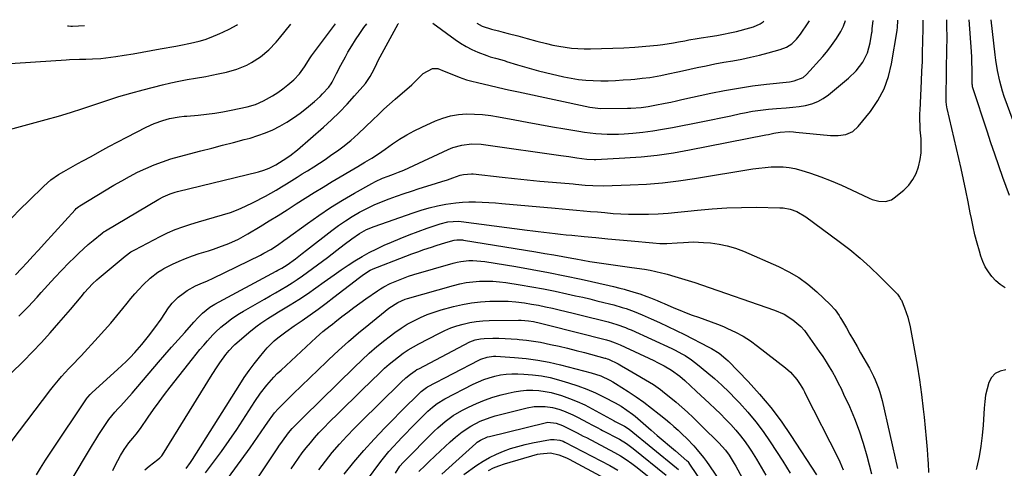
# Model space of a CAD drawing. Units: inches. Extents: x 1825563 to 1830972, y 415763 to 421026.
# Drawn here: x 1827848 to 1828300, y 420804 to 421010 of the extents above; entities that cross this region are included whole.
import ezdxf

# ---------------------------------------------------------------- set-up
doc = ezdxf.new("R2010")
doc.units = ezdxf.units.IN
doc.header["$MEASUREMENT"] = 0
doc.layers.add('7', color=7, linetype='Continuous')
doc.layers.add('8', color=7, linetype='Continuous')

msp = doc.modelspace()

# ---------------------------------------------------------------- linework, layer by layer
at = {"layer": '7', "color": 18}
for points in [[(1827843.55, 420847.13, 1898), (1827849.26, 420852.85, 1898), (1827853.44, 420857.13, 1898), (1827857.56, 420861.48, 1898), (1827861.59, 420865.91, 1898), (1827865.55, 420870.4, 1898), (1827870.87, 420876.55, 1898), (1827873.36, 420879.49, 1898), (1827875.79, 420882.48, 1898), (1827877.36, 420884.41, 1898), (1827879.17, 420886.46, 1898), (1827881.08, 420888.43, 1898), (1827883.09, 420890.29, 1898), (1827884.13, 420891.19, 1898), (1827896.05, 420901.06, 1898), (1827898.71, 420903.04, 1898), (1827899.84, 420903.73, 1898), (1827900.42, 420904.05, 1898), (1827912.15, 420910.19, 1898), (1827915.55, 420911.85, 1898), (1827919, 420913.36, 1898), (1827922.54, 420914.66, 1898), (1827926.14, 420915.81, 1898), (1827929.78, 420916.87, 1898), (1827933.42, 420917.92, 1898), (1827937.06, 420918.99, 1898), (1827940.74, 420920.07, 1898), (1827944.36, 420921.25, 1898), (1827947.92, 420922.57, 1898), (1827951.4, 420924.1, 1898), (1827954.82, 420925.77, 1898), (1827960.48, 420928.75, 1898), (1827962.96, 420930.09, 1898), (1827965.42, 420931.47, 1898), (1827967.84, 420932.91, 1898), (1827970.23, 420934.39, 1898), (1827972.62, 420935.9, 1898), (1827975, 420937.4, 1898), (1827977.39, 420938.9, 1898), (1827979.78, 420940.4, 1898), (1827982.71, 420942.23, 1898), (1827985.32, 420943.89, 1898), (1827987.9, 420945.58, 1898), (1827990.45, 420947.32, 1898), (1827994.25, 420949.98, 1898), (1827996.11, 420951.35, 1898), (1827999.7, 420954.27, 1898), (1828003.13, 420957.39, 1898), (1828006.5, 420960.57, 1898), (1828009.86, 420963.81, 1898), (1828012.38, 420966.22, 1898), (1828014.93, 420968.61, 1898), (1828017.52, 420970.96, 1898), (1828020.13, 420973.28, 1898), (1828027.71, 420979.94, 1898), (1828028.78, 420980.91, 1898), (1828030.83, 420982.95, 1898), (1828032.93, 420985.15, 1898), (1828037.29, 420987.41, 1898), (1828039.66, 420987.36, 1898), (1828042.67, 420986.19, 1898), (1828046.04, 420984.75, 1898), (1828049.43, 420983.36, 1898), (1828052.88, 420982.14, 1898), (1828054.64, 420981.64, 1898), (1828058.56, 420980.72, 1898), (1828063.1, 420979.7, 1898), (1828067.63, 420978.65, 1898), (1828072.17, 420977.6, 1898), (1828074.44, 420977.1, 1898), (1828076.71, 420976.6, 1898), (1828109.49, 420969.55, 1898), (1828114.44, 420969.04, 1898), (1828126.8, 420969.1, 1898), (1828128.39, 420969.14, 1898), (1828133.15, 420969.51, 1898), (1828136.3, 420969.96, 1898), (1828139.44, 420970.52, 1898), (1828144.09, 420971.44, 1898), (1828146.68, 420971.97, 1898), (1828149.27, 420972.51, 1898), (1828151.85, 420973.07, 1898), (1828165.1, 420975.96, 1898), (1828171.44, 420977.24, 1898), (1828177.8, 420978.38, 1898), (1828184.2, 420979.33, 1898), (1828190.61, 420980.14, 1898), (1828201.28, 420981.32, 1898), (1828203.45, 420981.68, 1898), (1828207.51, 420983.21, 1898), (1828209.13, 420984.62, 1898), (1828216.5, 420992.92, 1898), (1828218.18, 420994.9, 1898), (1828219.8, 420996.93, 1898), (1828221.33, 420999.04, 1898), (1828222.79, 421001.19, 1898), (1828224.86, 421004.46, 1898), (1828226.03, 421006.83, 1898), (1828226.96, 421009.38, 1898)], [(1827855.27, 420800.6, 1902), (1827857.14, 420803.64, 1902), (1827859.48, 420807.36, 1902), (1827861.9, 420811.03, 1902), (1827878.66, 420835.95, 1902), (1827878.9, 420836.29, 1902), (1827879.95, 420837.55, 1902), (1827880.53, 420838.13, 1902), (1827880.83, 420838.41, 1902), (1827892.54, 420849.03, 1902), (1827894.5, 420850.85, 1902), (1827896.43, 420852.7, 1902), (1827898.31, 420854.59, 1902), (1827900.48, 420856.86, 1902), (1827903.73, 420860.48, 1902), (1827906.81, 420864.26, 1902), (1827909.73, 420868.15, 1902), (1827912.51, 420872.15, 1902), (1827915.98, 420877.33, 1902), (1827916.51, 420878.09, 1902), (1827917.67, 420879.55, 1902), (1827920.32, 420882.18, 1902), (1827922.62, 420883.99, 1902), (1827924.46, 420885.29, 1902), (1827928.42, 420887.44, 1902), (1827930.49, 420888.34, 1902), (1827933.85, 420889.76, 1902), (1827936.53, 420891.01, 1902), (1827958.2, 420901.63, 1902), (1827959.81, 420902.45, 1902), (1827962.95, 420904.24, 1902), (1827965.99, 420906.21, 1902), (1827968.97, 420908.27, 1902), (1827970.44, 420909.33, 1902), (1827979.83, 420916.17, 1902), (1827985.07, 420919.86, 1902), (1827990.4, 420923.41, 1902), (1827995.85, 420926.78, 1902), (1828001.37, 420930.02, 1902), (1828009.43, 420934.55, 1902), (1828011.01, 420935.39, 1902), (1828014.26, 420936.9, 1902), (1828016.89, 420937.92, 1902), (1828019.29, 420938.82, 1902), (1828021.68, 420939.73, 1902), (1828024.05, 420940.69, 1902), (1828026.38, 420941.73, 1902), (1828044.44, 420950.2, 1902), (1828046.5, 420951.04, 1902), (1828050.75, 420952.2, 1902), (1828055.16, 420952.67, 1902), (1828059.6, 420952.57, 1902), (1828061.81, 420952.33, 1902), (1828096.13, 420947.4, 1902), (1828099.85, 420946.86, 1902), (1828103.57, 420946.32, 1902), (1828108.12, 420945.71, 1902), (1828111.49, 420945.53, 1902), (1828112.33, 420945.55, 1902), (1828125.61, 420946.25, 1902), (1828133.07, 420946.8, 1902), (1828140.5, 420947.57, 1902), (1828147.89, 420948.64, 1902), (1828155.26, 420949.93, 1902), (1828190.3, 420956.83, 1902), (1828191.58, 420957.08, 1902), (1828194.12, 420957.61, 1902), (1828196.9, 420958.18, 1902), (1828201.04, 420958.37, 1902), (1828203.12, 420958.25, 1902), (1828204.16, 420958.16, 1902), (1828220.07, 420956.59, 1902), (1828223.61, 420956.54, 1902), (1828227.12, 420957.09, 1902), (1828230.29, 420958.44, 1902), (1828232.85, 420960.74, 1902), (1828238.39, 420967.62, 1902), (1828241.83, 420972.67, 1902), (1828244.7, 420977.96, 1902), (1828246.71, 420983.63, 1902), (1828248.16, 420989.56, 1902), (1828250.67, 421004.91, 1902), (1828250.85, 421006.36, 1902), (1828251.02, 421009.27, 1902), (1828251.06, 421009.54, 1902)], [(1827871.71, 420798.79, 1904), (1827879.61, 420812.03, 1904), (1827881.04, 420814.39, 1904), (1827882.49, 420816.74, 1904), (1827883.97, 420819.06, 1904), (1827885.47, 420821.38, 1904), (1827887.28, 420824.13, 1904), (1827888.56, 420825.95, 1904), (1827891.37, 420829.39, 1904), (1827892.86, 420831.04, 1904), (1827894.02, 420832.3, 1904), (1827896.66, 420835.21, 1904), (1827899.25, 420838.18, 1904), (1827911.3, 420852.32, 1904), (1827914.29, 420855.79, 1904), (1827917.29, 420859.24, 1904), (1827920.33, 420862.67, 1904), (1827923.39, 420866.08, 1904), (1827927.6, 420870.72, 1904), (1827929.58, 420872.83, 1904), (1827931.64, 420874.86, 1904), (1827934.9, 420877.64, 1904), (1827937.29, 420879.09, 1904), (1827965.39, 420894.14, 1904), (1827966.24, 420894.6, 1904), (1827967.94, 420895.57, 1904), (1827970.42, 420897.1, 1904), (1827974.27, 420899.91, 1904), (1827977.38, 420902.39, 1904), (1827979.32, 420903.9, 1904), (1827991.05, 420912.95, 1904), (1827994.09, 420915.19, 1904), (1827997.19, 420917.34, 1904), (1828000.39, 420919.35, 1904), (1828003.65, 420921.26, 1904), (1828006.99, 420923.02, 1904), (1828010.38, 420924.67, 1904), (1828013.86, 420926.14, 1904), (1828017.38, 420927.49, 1904), (1828020.71, 420928.66, 1904), (1828024.16, 420929.86, 1904), (1828027.63, 420931.03, 1904), (1828031.11, 420932.15, 1904), (1828034.6, 420933.23, 1904), (1828039.12, 420934.62, 1904), (1828041.59, 420935.41, 1904), (1828044.05, 420936.23, 1904), (1828046.5, 420937.08, 1904), (1828049.96, 420938.29, 1904), (1828051.42, 420938.71, 1904), (1828055.19, 420939, 1904), (1828055.94, 420938.94, 1904), (1828069.17, 420937.44, 1904), (1828074.98, 420936.81, 1904), (1828080.79, 420936.2, 1904), (1828086.61, 420935.64, 1904), (1828092.43, 420935.11, 1904), (1828101.89, 420934.29, 1904), (1828102.98, 420934.19, 1904), (1828107.36, 420933.8, 1904), (1828110.83, 420933.51, 1904), (1828115.58, 420933.41, 1904), (1828128.06, 420933.85, 1904), (1828135.48, 420934.26, 1904), (1828142.87, 420934.85, 1904), (1828150.24, 420935.72, 1904), (1828157.59, 420936.78, 1904), (1828184.46, 420941.18, 1904), (1828187.22, 420941.57, 1904), (1828189.99, 420941.89, 1904), (1828192.77, 420942.1, 1904), (1828195.55, 420942.24, 1904), (1828198.32, 420942.18, 1904), (1828201.06, 420941.92, 1904), (1828203.76, 420941.39, 1904), (1828206.44, 420940.67, 1904), (1828210.83, 420939.23, 1904), (1828215.65, 420937.55, 1904), (1828220.41, 420935.74, 1904), (1828225.1, 420933.75, 1904), (1828229.74, 420931.64, 1904), (1828237.85, 420927.74, 1904), (1828239.29, 420927.14, 1904), (1828242.28, 420926.33, 1904), (1828245.33, 420926.16, 1904), (1828248.11, 420927.03, 1904), (1828249.37, 420927.85, 1904), (1828253.72, 420931.49, 1904), (1828256, 420933.79, 1904), (1828257.95, 420936.31, 1904), (1828259.41, 420939.15, 1904), (1828260.53, 420942.2, 1904), (1828261.25, 420945.56, 1904), (1828261.68, 420948.68, 1904), (1828261.79, 420951.83, 1904), (1828261.69, 420955, 1904), (1828261.34, 420959.16, 1904), (1828261.2, 420961.37, 1904), (1828261.13, 420963.58, 1904), (1828261.17, 420966.9, 1904), (1828261.21, 420968, 1904), (1828261.9, 420981.68, 1904), (1828262.1, 420986.15, 1904), (1828262.27, 420990.62, 1904), (1828262.39, 420995.09, 1904), (1828262.49, 420999.57, 1904), (1828262.59, 421006.08, 1904), (1828262.61, 421007.3, 1904), (1828262.66, 421009.61, 1904)], [(1828037.43, 421008.15, 1896), (1828047.66, 421000.68, 1896), (1828050.15, 420999.01, 1896), (1828052.71, 420997.47, 1896), (1828055.37, 420996.13, 1896), (1828058.11, 420994.92, 1896), (1828062.15, 420993.31, 1896), (1828063.72, 420992.75, 1896), (1828066.23, 420992.08, 1896), (1828069.14, 420991.3, 1896), (1828070.58, 420990.88, 1896), (1828071.3, 420990.65, 1896), (1828076.27, 420989.09, 1896), (1828079.48, 420988.12, 1896), (1828082.71, 420987.2, 1896), (1828085.95, 420986.35, 1896), (1828089.21, 420985.55, 1896), (1828097.51, 420983.6, 1896), (1828100.87, 420982.92, 1896), (1828104.25, 420982.37, 1896), (1828107.65, 420982.03, 1896), (1828111.07, 420981.81, 1896), (1828114.5, 420981.76, 1896), (1828117.93, 420981.77, 1896), (1828121.36, 420981.91, 1896), (1828124.79, 420982.11, 1896), (1828128.39, 420982.39, 1896), (1828130.13, 420982.54, 1896), (1828133.59, 420982.87, 1896), (1828137.04, 420983.29, 1896), (1828138.76, 420983.55, 1896), (1828142.17, 420984.2, 1896), (1828145.44, 420984.9, 1896), (1828149.88, 420985.85, 1896), (1828152.1, 420986.33, 1896), (1828158.84, 420987.79, 1896), (1828162.92, 420988.64, 1896), (1828167, 420989.45, 1896), (1828171.09, 420990.21, 1896), (1828175.19, 420990.94, 1896), (1828179.28, 420991.7, 1896), (1828183.35, 420992.54, 1896), (1828187.4, 420993.5, 1896), (1828191.43, 420994.54, 1896), (1828197.03, 420996.08, 1896), (1828199.8, 420997.16, 1896), (1828202.28, 420998.78, 1896), (1828204.46, 421000.84, 1896), (1828206.32, 421003.18, 1896), (1828209.8, 421008.3, 1896), (1828210.43, 421009.27, 1896)], [(1828057.58, 421008.28, 1894), (1828060.11, 421006.88, 1894), (1828064.3, 421005.47, 1894), (1828067.55, 421004.64, 1894), (1828069.76, 421004.07, 1894), (1828071.96, 421003.5, 1894), (1828076.37, 421002.35, 1894), (1828080.77, 421001.17, 1894), (1828085.16, 420999.98, 1894), (1828089.62, 420998.8, 1894), (1828092.46, 420998.16, 1894), (1828095.31, 420997.61, 1894), (1828098.18, 420997.14, 1894), (1828101.07, 420996.79, 1894), (1828103.96, 420996.54, 1894), (1828106.86, 420996.43, 1894), (1828109.77, 420996.41, 1894), (1828114.92, 420996.51, 1894), (1828120.03, 420996.66, 1894), (1828125.13, 420996.89, 1894), (1828130.22, 420997.24, 1894), (1828135.31, 420997.65, 1894), (1828140.63, 420998.15, 1894), (1828143.06, 420998.42, 1894), (1828147.88, 420999.12, 1894), (1828150.28, 420999.56, 1894), (1828153.21, 421000.15, 1894), (1828155.06, 421000.52, 1894), (1828158.78, 421001.23, 1894), (1828160.65, 421001.51, 1894), (1828164.84, 421002.09, 1894), (1828167.87, 421002.56, 1894), (1828170.88, 421003.1, 1894), (1828173.87, 421003.75, 1894), (1828176.84, 421004.46, 1894), (1828183, 421006.06, 1894), (1828184.64, 421006.57, 1894), (1828187.73, 421007.98, 1894), (1828189.19, 421008.87, 1894), (1828189.4, 421009.14, 1894)], [(1828300.29, 420886.61, 1906), (1828298.04, 420888.01, 1906), (1828296.03, 420889.74, 1906), (1828294.17, 420891.68, 1906), (1828292.59, 420893.87, 1906), (1828291.19, 420896.16, 1906), (1828290.07, 420898.59, 1906), (1828289.13, 420901.13, 1906), (1828288.46, 420903.34, 1906), (1828287.4, 420907.07, 1906), (1828286.42, 420910.83, 1906), (1828285.57, 420914.61, 1906), (1828284.8, 420918.42, 1906), (1828284.32, 420921.03, 1906), (1828283.34, 420926.15, 1906), (1828282.31, 420931.26, 1906), (1828281.21, 420936.35, 1906), (1828280.06, 420941.43, 1906), (1828273.65, 420968.98, 1906), (1828273.52, 420969.6, 1906), (1828273.2, 420972.1, 1906), (1828273.15, 420973.35, 1906), (1828273.15, 420973.98, 1906), (1828273.6, 420997.35, 1906), (1828273.63, 421000.09, 1906), (1828273.64, 421002.82, 1906), (1828273.6, 421005.56, 1906), (1828273.53, 421008.3, 1906), (1828273.48, 421009.69, 1906)], [(1828302.26, 420928.94, 1908), (1828299.27, 420937.32, 1908), (1828297.4, 420942.63, 1908), (1828295.56, 420947.94, 1908), (1828293.76, 420953.27, 1908), (1828291.98, 420958.6, 1908), (1828285.45, 420978.47, 1908), (1828285.34, 420978.87, 1908), (1828285.24, 420979.7, 1908), (1828285.22, 420980.12, 1908), (1828285.19, 420984.86, 1908), (1828285.15, 420987.44, 1908), (1828285.08, 420990.02, 1908), (1828284.95, 420992.6, 1908), (1828284.79, 420995.18, 1908), (1828283.74, 421009.75, 1908)], [(1827838.38, 420989.32, 1888), (1827868.99, 420991.43, 1888), (1827870.49, 420991.52, 1888), (1827875.02, 420991.65, 1888), (1827878.04, 420991.69, 1888), (1827881.06, 420991.8, 1888), (1827884.9, 420992.03, 1888), (1827887.18, 420992.24, 1888), (1827891.71, 420992.86, 1888), (1827895.53, 420993.49, 1888), (1827899.7, 420994.19, 1888), (1827903.86, 420994.91, 1888), (1827908.02, 420995.63, 1888), (1827912.18, 420996.37, 1888), (1827919.32, 420997.65, 1888), (1827921.58, 420998.07, 1888), (1827926.09, 420999.04, 1888), (1827929.98, 420999.98, 1888), (1827932.78, 421000.78, 1888), (1827935.52, 421001.75, 1888), (1827939.54, 421003.46, 1888), (1827940.87, 421004.07, 1888), (1827944.16, 421005.62, 1888), (1827947.25, 421007.26, 1888), (1827947.69, 421007.56, 1888)], [(1827843.91, 420918.79, 1892), (1827847.88, 420922.69, 1892), (1827851.84, 420926.6, 1892), (1827858.63, 420933.33, 1892), (1827861.84, 420936.19, 1892), (1827865.39, 420938.6, 1892), (1827867.85, 420940, 1892), (1827870.02, 420941.24, 1892), (1827874.36, 420943.68, 1892), (1827876.54, 420944.88, 1892), (1827880.36, 420946.99, 1892), (1827884.46, 420949.23, 1892), (1827888.57, 420951.45, 1892), (1827892.7, 420953.63, 1892), (1827896.84, 420955.79, 1892), (1827905.62, 420960.33, 1892), (1827909.44, 420962.09, 1892), (1827913.42, 420963.49, 1892), (1827916.37, 420964.34, 1892), (1827920.88, 420965.14, 1892), (1827923.16, 420965.39, 1892), (1827924.3, 420965.5, 1892), (1827929.63, 420965.96, 1892), (1827933.42, 420966.37, 1892), (1827937.2, 420966.86, 1892), (1827940.97, 420967.49, 1892), (1827944.71, 420968.22, 1892), (1827952.08, 420969.78, 1892), (1827955.91, 420970.87, 1892), (1827959.56, 420972.46, 1892), (1827963.74, 420974.74, 1892), (1827966.2, 420976.3, 1892), (1827968.54, 420978.02, 1892), (1827970.8, 420979.86, 1892), (1827973.47, 420982.2, 1892), (1827976.14, 420984.98, 1892), (1827978.4, 420988.12, 1892), (1827981.05, 420992.34, 1892), (1827981.64, 420993.15, 1892), (1827992.67, 421007.85, 1892)], [(1827845.72, 420892.57, 1894), (1827848.39, 420895.43, 1894), (1827851.01, 420898.25, 1894), (1827853.62, 420901.07, 1894), (1827856.22, 420903.91, 1894), (1827858.82, 420906.75, 1894), (1827873.09, 420922.45, 1894), (1827873.59, 420922.96, 1894), (1827874.68, 420923.88, 1894), (1827875.28, 420924.27, 1894), (1827890.88, 420933.71, 1894), (1827894.45, 420935.79, 1894), (1827898.08, 420937.78, 1894), (1827901.77, 420939.64, 1894), (1827905.5, 420941.42, 1894), (1827909.31, 420943.03, 1894), (1827913.16, 420944.51, 1894), (1827917.09, 420945.78, 1894), (1827921.06, 420946.92, 1894), (1827930.84, 420949.46, 1894), (1827935.81, 420950.76, 1894), (1827940.77, 420952.06, 1894), (1827945.74, 420953.37, 1894), (1827950.7, 420954.69, 1894), (1827953.45, 420955.42, 1894), (1827956.98, 420956.5, 1894), (1827960.45, 420957.74, 1894), (1827963.83, 420959.23, 1894), (1827967.13, 420960.87, 1894), (1827970.33, 420962.73, 1894), (1827973.45, 420964.72, 1894), (1827976.44, 420966.88, 1894), (1827979.35, 420969.16, 1894), (1827983.03, 420972.23, 1894), (1827985.56, 420974.51, 1894), (1827986.76, 420975.72, 1894), (1827989.59, 420978.83, 1894), (1827990.67, 420980.31, 1894), (1827991.12, 420981.11, 1894), (1827993.08, 420985.01, 1894), (1827995.09, 420988.89, 1894), (1827997.19, 420992.71, 1894), (1827998.38, 420994.82, 1894), (1828000.11, 420997.74, 1894), (1828001.9, 421000.62, 1894), (1828003.79, 421003.43, 1894), (1828005.76, 421006.19, 1894), (1828007.06, 421007.95, 1894)], [(1827847.21, 420873.5, 1896), (1827851.42, 420877.86, 1896), (1827855.54, 420882.31, 1896), (1827857.4, 420884.38, 1896), (1827860.55, 420887.84, 1896), (1827863.73, 420891.26, 1896), (1827866.96, 420894.64, 1896), (1827870.22, 420897.99, 1896), (1827872.69, 420900.49, 1896), (1827874.78, 420902.53, 1896), (1827876.91, 420904.52, 1896), (1827879.1, 420906.45, 1896), (1827881.33, 420908.33, 1896), (1827885.51, 420911.73, 1896), (1827885.69, 420911.87, 1896), (1827886.41, 420912.39, 1896), (1827886.78, 420912.63, 1896), (1827886.97, 420912.75, 1896), (1827911.45, 420927.33, 1896), (1827913.51, 420928.45, 1896), (1827916.76, 420929.78, 1896), (1827919, 420930.48, 1896), (1827920.13, 420930.78, 1896), (1827957.27, 420939.82, 1896), (1827959.76, 420940.57, 1896), (1827962.16, 420941.55, 1896), (1827965.19, 420943.11, 1896), (1827968.61, 420945.24, 1896), (1827971.67, 420947.22, 1896), (1827975.2, 420949.93, 1896), (1827987.09, 420960.37, 1896), (1827990.84, 420963.81, 1896), (1827994.49, 420967.34, 1896), (1827998, 420971.01, 1896), (1828001.41, 420974.78, 1896), (1828006.4, 420980.52, 1896), (1828008.64, 420983.64, 1896), (1828010.42, 420987.07, 1896), (1828011.62, 420989.72, 1896), (1828012.28, 420991.01, 1896), (1828021.49, 421007.96, 1896), (1828021.54, 421008.04, 1896)], [(1827869.5, 421007.05, 1886), (1827869.98, 421006.97, 1886), (1827871.15, 421006.83, 1886), (1827871.77, 421006.77, 1886), (1827877.34, 421007.1, 1886)], [(1827890.3, 420802.61, 1906), (1827891.5, 420804.88, 1906), (1827892.73, 420807.15, 1906), (1827893.97, 420809.4, 1906), (1827895.56, 420812.27, 1906), (1827897.68, 420815.34, 1906), (1827899.52, 420817.46, 1906), (1827901.11, 420819.26, 1906), (1827903.14, 420821.91, 1906), (1827906.68, 420827.11, 1906), (1827909.11, 420830.6, 1906), (1827911.59, 420834.06, 1906), (1827914.13, 420837.47, 1906), (1827916.72, 420840.85, 1906), (1827926.99, 420853.97, 1906), (1827928.66, 420856.06, 1906), (1827930.36, 420858.13, 1906), (1827932.11, 420860.17, 1906), (1827933.88, 420862.18, 1906), (1827936.32, 420864.9, 1906), (1827937.48, 420866.15, 1906), (1827939.93, 420868.5, 1906), (1827943.31, 420871.11, 1906), (1827945.03, 420872.37, 1906), (1827948.59, 420874.72, 1906), (1827950.42, 420875.81, 1906), (1827960.07, 420881.36, 1906), (1827962.61, 420882.83, 1906), (1827965.14, 420884.3, 1906), (1827967.65, 420885.8, 1906), (1827970.28, 420887.38, 1906), (1827972.71, 420888.89, 1906), (1827975.11, 420890.44, 1906), (1827977.47, 420892.06, 1906), (1827979.8, 420893.71, 1906), (1827982.1, 420895.4, 1906), (1827984.4, 420897.11, 1906), (1827986.69, 420898.83, 1906), (1827988.96, 420900.56, 1906), (1827993.27, 420903.86, 1906), (1827996.71, 420906.47, 1906), (1828000.18, 420909.05, 1906), (1828003.71, 420911.54, 1906), (1828006.94, 420913.35, 1906), (1828010.36, 420914.79, 1906), (1828028.32, 420921.09, 1906), (1828032, 420922.28, 1906), (1828035.72, 420923.34, 1906), (1828039.49, 420924.2, 1906), (1828043.29, 420924.94, 1906), (1828047.94, 420925.62, 1906), (1828050.96, 420925.92, 1906), (1828053.98, 420926.05, 1906), (1828057.02, 420926.06, 1906), (1828060.06, 420925.96, 1906), (1828063.1, 420925.81, 1906), (1828066.13, 420925.61, 1906), (1828069.16, 420925.37, 1906), (1828093.54, 420923.17, 1906), (1828096.8, 420922.88, 1906), (1828100.06, 420922.59, 1906), (1828103.32, 420922.29, 1906), (1828106.57, 420921.99, 1906), (1828109.83, 420921.7, 1906), (1828113.09, 420921.41, 1906), (1828116.35, 420921.12, 1906), (1828120.22, 420920.79, 1906), (1828123.78, 420920.54, 1906), (1828127.35, 420920.38, 1906), (1828130.92, 420920.34, 1906), (1828134.5, 420920.38, 1906), (1828136.4, 420920.43, 1906), (1828140.93, 420920.62, 1906), (1828145.45, 420920.89, 1906)], [(1828145.45, 420920.89, 1906), (1828149.96, 420921.26, 1906), (1828154.47, 420921.72, 1906), (1828158.94, 420922.23, 1906), (1828165.69, 420922.86, 1906), (1828172.44, 420923.32, 1906), (1828179.21, 420923.52, 1906), (1828185.98, 420923.55, 1906), (1828196.75, 420923.39, 1906), (1828198.36, 420923.28, 1906), (1828201.51, 420922.71, 1906), (1828204.55, 420921.64, 1906), (1828208.72, 420919.23, 1906), (1828224.03, 420907.91, 1906), (1828228.91, 420904.13, 1906), (1828233.67, 420900.2, 1906), (1828238.24, 420896.06, 1906), (1828242.68, 420891.77, 1906), (1828250.8, 420883.57, 1906), (1828251.85, 420882.31, 1906), (1828252.46, 420881.24, 1906), (1828252.63, 420880.86, 1906), (1828254.04, 420877.38, 1906), (1828254.83, 420875.24, 1906), (1828255.54, 420873.07, 1906), (1828256.61, 420868.63, 1906), (1828258.67, 420857.75, 1906), (1828259.86, 420851.03, 1906), (1828260.94, 420844.31, 1906), (1828261.87, 420837.56, 1906), (1828262.69, 420830.79, 1906), (1828263.09, 420827.15, 1906), (1828263.6, 420822.19, 1906), (1828264.07, 420817.22, 1906), (1828264.48, 420812.25, 1906), (1828264.86, 420807.27, 1906), (1828264.95, 420805.97, 1906), (1828265.16, 420801.64, 1906)], [(1827905.07, 420802.86, 1908), (1827907.09, 420804.61, 1908), (1827911.03, 420807.64, 1908), (1827912.04, 420808.44, 1908), (1827912.92, 420809.37, 1908), (1827913.16, 420809.72, 1908), (1827936.04, 420846.75, 1908), (1827938.33, 420850.28, 1908), (1827939.53, 420852.01, 1908), (1827942.32, 420855.83, 1908), (1827943.8, 420857.69, 1908), (1827945.92, 420860, 1908), (1827946.48, 420860.5, 1908), (1827953.74, 420866.73, 1908), (1827956.76, 420869.14, 1908), (1827958.33, 420870.26, 1908), (1827961.56, 420872.38, 1908), (1827964.84, 420874.44, 1908), (1827966.49, 420875.45, 1908), (1827971.81, 420878.68, 1908), (1827975.82, 420881.2, 1908), (1827979.79, 420883.79, 1908), (1827983.69, 420886.48, 1908), (1827987.54, 420889.24, 1908), (1827989.02, 420890.34, 1908), (1827992.12, 420892.57, 1908), (1827995.25, 420894.76, 1908), (1827998.42, 420896.89, 1908), (1828001.62, 420898.98, 1908), (1828004.88, 420900.95, 1908), (1828008.21, 420902.81, 1908), (1828011.61, 420904.52, 1908), (1828015.08, 420906.12, 1908), (1828018.38, 420907.55, 1908), (1828022.42, 420909.25, 1908), (1828026.49, 420910.89, 1908), (1828030.6, 420912.44, 1908), (1828034.72, 420913.94, 1908), (1828040.69, 420916.02, 1908), (1828044.24, 420916.91, 1908), (1828049.12, 420917.14, 1908), (1828050.34, 420917.02, 1908), (1828080.69, 420913.12, 1908), (1828083.26, 420912.79, 1908), (1828085.82, 420912.47, 1908), (1828088.39, 420912.15, 1908), (1828090.96, 420911.84, 1908), (1828093.52, 420911.54, 1908), (1828096.09, 420911.25, 1908), (1828098.66, 420910.98, 1908), (1828101.24, 420910.71, 1908), (1828106.91, 420910.16, 1908), (1828112.32, 420909.63, 1908), (1828117.73, 420909.11, 1908), (1828123.14, 420908.6, 1908), (1828128.55, 420908.09, 1908), (1828138.47, 420907.17, 1908), (1828141.64, 420906.97, 1908), (1828144.82, 420906.94, 1908), (1828149.59, 420907.17, 1908), (1828152.59, 420907.42, 1908), (1828157.16, 420907.63, 1908)], [(1828157.16, 420907.63, 1908), (1828159.45, 420907.58, 1908), (1828161.74, 420907.45, 1908), (1828165, 420907.18, 1908), (1828168.87, 420906.67, 1908), (1828172.68, 420905.9, 1908), (1828176.39, 420904.77, 1908), (1828180.04, 420903.38, 1908), (1828196.18, 420896.33, 1908), (1828200.92, 420893.95, 1908), (1828205.47, 420891.28, 1908), (1828209.72, 420888.16, 1908), (1828213.77, 420884.73, 1908), (1828219.99, 420878.9, 1908), (1828222.16, 420876.5, 1908), (1828224.01, 420873.83, 1908), (1828224.58, 420872.9, 1908), (1828225.14, 420871.97, 1908), (1828227.36, 420868.15, 1908), (1828229.01, 420865.3, 1908), (1828230.66, 420862.45, 1908), (1828232.29, 420859.58, 1908), (1828233.91, 420856.72, 1908), (1828237.96, 420849.54, 1908), (1828239.81, 420846, 1908), (1828240.65, 420844.19, 1908), (1828242.15, 420840.49, 1908), (1828242.79, 420838.61, 1908), (1828243.83, 420834.75, 1908), (1828250.89, 420803.51, 1908)], [(1827932.91, 420801.47, 1912), (1827936.67, 420806.35, 1912), (1827940.34, 420811.3, 1912), (1827943.86, 420816.35, 1912), (1827947.29, 420821.47, 1912), (1827955.6, 420834.24, 1912), (1827958.28, 420838.12, 1912), (1827961.17, 420841.86, 1912), (1827964.29, 420845.4, 1912), (1827965.94, 420847.09, 1912), (1827967.64, 420848.73, 1912), (1827983.78, 420863.67, 1912), (1827986.91, 420866.42, 1912), (1827990.16, 420869.04, 1912), (1827991.25, 420869.9, 1912), (1827992.34, 420870.76, 1912), (1827995.59, 420873.3, 1912), (1827998.32, 420875.41, 1912), (1828001.08, 420877.48, 1912), (1828003.87, 420879.51, 1912), (1828006.68, 420881.51, 1912), (1828011.89, 420885.14, 1912), (1828013.32, 420886.09, 1912), (1828014.8, 420886.97, 1912), (1828017.86, 420888.53, 1912), (1828021.57, 420890.14, 1912), (1828026.25, 420891.86, 1912), (1828028.63, 420892.61, 1912), (1828046.74, 420897.87, 1912), (1828048.52, 420898.32, 1912), (1828050.32, 420898.69, 1912), (1828053.98, 420899.07, 1912), (1828055.82, 420899.09, 1912), (1828059.49, 420898.87, 1912), (1828061.31, 420898.63, 1912), (1828075.53, 420896.28, 1912), (1828083.04, 420894.97, 1912), (1828090.54, 420893.59, 1912), (1828098.01, 420892.08, 1912), (1828105.47, 420890.49, 1912), (1828118.4, 420887.62, 1912), (1828120.36, 420887.17, 1912), (1828123.28, 420886.45, 1912), (1828125.22, 420885.92, 1912), (1828126.19, 420885.64, 1912), (1828130.79, 420884.27, 1912), (1828132.45, 420883.76, 1912), (1828135.71, 420882.61, 1912), (1828137.32, 420881.98, 1912), (1828140.52, 420880.65, 1912), (1828142.12, 420879.97, 1912), (1828143.71, 420879.29, 1912), (1828148.05, 420877.4, 1912), (1828150.88, 420876.22, 1912), (1828153.72, 420875.09, 1912), (1828156.6, 420874.03, 1912), (1828159.49, 420873.03, 1912), (1828162.39, 420872.03, 1912), (1828165.27, 420870.98, 1912), (1828168.12, 420869.86, 1912), (1828170.95, 420868.69, 1912), (1828172.75, 420867.92, 1912), (1828176.39, 420866.19, 1912), (1828179.92, 420864.29, 1912), (1828183.3, 420862.12, 1912), (1828186.57, 420859.77, 1912), (1828199.37, 420849.8, 1912), (1828201.73, 420847.72, 1912)], [(1827931.9, 420783.41, 1914), (1827953.43, 420813.06, 1914), (1827955.16, 420815.47, 1914), (1827956.88, 420817.89, 1914), (1827958.56, 420820.33, 1914), (1827960.24, 420822.79, 1914), (1827962.61, 420826.3, 1914), (1827963.09, 420827, 1914), (1827964.63, 420829.03, 1914), (1827966.32, 420830.93, 1914), (1827966.91, 420831.53, 1914), (1827973.25, 420837.8, 1914), (1827977.03, 420841.52, 1914), (1827980.84, 420845.22, 1914), (1827984.66, 420848.9, 1914), (1827988.5, 420852.55, 1914), (1827989.65, 420853.63, 1914), (1827994.12, 420857.77, 1914), (1827998.66, 420861.83, 1914), (1828003.28, 420865.79, 1914), (1828007.97, 420869.68, 1914), (1828017.17, 420877.15, 1914), (1828021.25, 420879.84, 1914), (1828024.63, 420881.29, 1914), (1828025.8, 420881.66, 1914), (1828046.82, 420887.67, 1914), (1828049.78, 420888.4, 1914), (1828052.76, 420888.99, 1914), (1828055.78, 420889.37, 1914), (1828058.82, 420889.61, 1914), (1828061.87, 420889.65, 1914), (1828064.91, 420889.57, 1914), (1828067.95, 420889.3, 1914), (1828070.98, 420888.92, 1914), (1828077.52, 420887.9, 1914), (1828082.88, 420887, 1914), (1828088.23, 420886.04, 1914), (1828093.56, 420884.98, 1914), (1828098.88, 420883.84, 1914), (1828102.98, 420882.93, 1914), (1828106.23, 420882.19, 1914), (1828109.48, 420881.43, 1914), (1828112.72, 420880.64, 1914), (1828115.96, 420879.84, 1914), (1828118.58, 420879.17, 1914), (1828120.5, 420878.66, 1914), (1828124.3, 420877.56, 1914), (1828126.19, 420876.97, 1914), (1828129.93, 420875.64, 1914), (1828131.76, 420874.91, 1914), (1828133.59, 420874.14, 1914), (1828137.7, 420872.32, 1914), (1828141.55, 420870.58, 1914), (1828145.39, 420868.79, 1914), (1828149.19, 420866.94, 1914), (1828152.96, 420865.03, 1914), (1828164.18, 420859.26, 1914), (1828165.39, 420858.61, 1914), (1828168.88, 420856.48, 1914), (1828172.07, 420853.93, 1914), (1828173.05, 420852.98, 1914), (1828182.18, 420843.47, 1914), (1828187.51, 420837.59, 1914), (1828192.61, 420831.52, 1914)], [(1827947.01, 420784.24, 1916), (1827966.13, 420812.92, 1916), (1827966.66, 420813.72, 1916), (1827968.26, 420816.12, 1916), (1827971.01, 420819.86, 1916), (1827972.83, 420821.89, 1916), (1827975.87, 420824.99, 1916), (1827976.96, 420826.08, 1916), (1827978.05, 420827.17, 1916), (1828001.37, 420850.11, 1916), (1828004.75, 420853.32, 1916), (1828008.18, 420856.47, 1916), (1828011.71, 420859.5, 1916), (1828015.31, 420862.46, 1916), (1828017.28, 420864.04, 1916), (1828019.99, 420866.08, 1916), (1828022.78, 420868.01, 1916), (1828025.67, 420869.77, 1916), (1828028.63, 420871.43, 1916), (1828031.69, 420872.9, 1916), (1828034.8, 420874.24, 1916), (1828037.99, 420875.38, 1916), (1828041.23, 420876.38, 1916), (1828046.81, 420877.91, 1916), (1828050.94, 420878.88, 1916), (1828055.11, 420879.66, 1916), (1828059.31, 420880.13, 1916), (1828063.55, 420880.41, 1916), (1828065.07, 420880.45, 1916), (1828068.57, 420880.46, 1916), (1828072.06, 420880.35, 1916), (1828075.54, 420880.06, 1916), (1828079.49, 420879.57, 1916), (1828082.71, 420879.07, 1916), (1828085.92, 420878.51, 1916), (1828089.11, 420877.88, 1916), (1828092.3, 420877.21, 1916), (1828095.47, 420876.48, 1916), (1828098.64, 420875.73, 1916), (1828101.81, 420874.96, 1916), (1828104.97, 420874.17, 1916), (1828117.87, 420870.88, 1916), (1828121.91, 420869.71, 1916), (1828125.88, 420868.29, 1916), (1828127.17, 420867.75, 1916), (1828128.46, 420867.19, 1916), (1828147.18, 420858.62, 1916), (1828148.75, 420857.87, 1916), (1828151.8, 420856.25, 1916), (1828153.3, 420855.38, 1916), (1828156.19, 420853.47, 1916), (1828157.58, 420852.44, 1916), (1828158.93, 420851.37, 1916), (1828163.32, 420847.76, 1916), (1828166.79, 420844.79, 1916), (1828170.18, 420841.74, 1916), (1828173.46, 420838.57, 1916), (1828176.66, 420835.31, 1916), (1828178.24, 420833.63, 1916), (1828182.06, 420829.37, 1916), (1828185.72, 420824.99, 1916)], [(1827972.33, 420803.35, 1918), (1827973.98, 420805.83, 1918), (1827975.67, 420808.28, 1918), (1827977.43, 420810.68, 1918), (1827979.23, 420813.04, 1918), (1827981.11, 420815.35, 1918), (1827983.04, 420817.61, 1918), (1827985.04, 420819.81, 1918), (1827987.09, 420821.96, 1918), (1827990.13, 420825.03, 1918), (1827993.75, 420828.67, 1918), (1827997.38, 420832.29, 1918), (1828001.05, 420835.89, 1918), (1828004.73, 420839.47, 1918), (1828013.18, 420847.64, 1918), (1828015.2, 420849.54, 1918), (1828017.27, 420851.38, 1918), (1828019.41, 420853.15, 1918), (1828021.58, 420854.87, 1918), (1828023.83, 420856.49, 1918), (1828026.13, 420858.03, 1918), (1828028.5, 420859.46, 1918), (1828030.92, 420860.8, 1918), (1828040.14, 420865.61, 1918), (1828042.86, 420866.91, 1918), (1828045.64, 420868.08, 1918), (1828048.48, 420869.05, 1918), (1828051.38, 420869.89, 1918), (1828054.33, 420870.53, 1918), (1828057.3, 420871.02, 1918), (1828060.3, 420871.31, 1918), (1828063.31, 420871.45, 1918), (1828076.75, 420871.63, 1918), (1828077.9, 420871.62, 1918), (1828081.34, 420871.36, 1918), (1828083.61, 420871.01, 1918), (1828086.79, 420870.34, 1918), (1828089.95, 420869.56, 1918), (1828117.14, 420862.57, 1918), (1828118.74, 420862.13, 1918), (1828121.1, 420861.33, 1918), (1828122.64, 420860.7, 1918), (1828123.4, 420860.36, 1918), (1828138.95, 420853.07, 1918), (1828140.56, 420852.29, 1918), (1828143.73, 420850.63, 1918), (1828147, 420848.71, 1918), (1828150.8, 420845.95, 1918), (1828153.19, 420843.92, 1918), (1828155.8, 420841.45, 1918), (1828158.42, 420838.99, 1918), (1828164.51, 420833.36, 1918), (1828167.02, 420830.99, 1918), (1828169.49, 420828.59, 1918), (1828171.91, 420826.14, 1918), (1828174.3, 420823.65, 1918), (1828176.6, 420821.08, 1918), (1828178.8, 420818.44, 1918)], [(1827996.67, 420800.86, 1922), (1828001.09, 420806.38, 1922), (1828005.65, 420811.79, 1922), (1828010.4, 420817.01, 1922), (1828015.29, 420822.13, 1922), (1828026.25, 420833.17, 1922), (1828028.36, 420835.28, 1922), (1828029.42, 420836.33, 1922), (1828031.96, 420838.83, 1922), (1828034.5, 420840.78, 1922), (1828034.9, 420841, 1922), (1828058.52, 420853.28, 1922), (1828059.43, 420853.71, 1922), (1828062.3, 420854.71, 1922), (1828065.29, 420855.09, 1922), (1828066.3, 420855.08, 1922), (1828074.95, 420854.52, 1922), (1828080.27, 420854.02, 1922), (1828085.55, 420853.33, 1922)], [(1828085.55, 420853.33, 1922), (1828090.79, 420852.34, 1922), (1828095.99, 420851.15, 1922), (1828110.19, 420847.48, 1922), (1828114.55, 420846.06, 1922), (1828118.72, 420844.13, 1922), (1828120.05, 420843.37, 1922), (1828121.36, 420842.58, 1922), (1828127.06, 420838.95, 1922), (1828130.76, 420836.5, 1922), (1828134.39, 420833.96, 1922), (1828137.92, 420831.29, 1922), (1828141.4, 420828.53, 1922), (1828144.23, 420826.2, 1922), (1828146.21, 420824.52, 1922), (1828148.17, 420822.81, 1922), (1828150.1, 420821.05, 1922), (1828151.99, 420819.27, 1922), (1828154.03, 420817.25, 1922), (1828157.25, 420813.87, 1922), (1828158.8, 420812.13, 1922), (1828161.76, 420808.52, 1922), (1828163.14, 420806.64, 1922), (1828164.49, 420804.73, 1922), (1828169.71, 420797, 1922)], [(1828003.09, 420792.64, 1924), (1828012.58, 420805.53, 1924), (1828014.08, 420807.49, 1924), (1828017.22, 420811.3, 1924), (1828019.33, 420813.66, 1924), (1828021.25, 420815.72, 1924), (1828023.18, 420817.77, 1924), (1828025.14, 420819.8, 1924), (1828027.11, 420821.81, 1924), (1828034.14, 420828.9, 1924), (1828035.12, 420829.86, 1924), (1828037.18, 420831.68, 1924), (1828039.35, 420833.36, 1924), (1828042.86, 420835.5, 1924), (1828055.91, 420842.19, 1924), (1828058.33, 420843.32, 1924), (1828060.78, 420844.34, 1924), (1828063.3, 420845.2, 1924), (1828065.86, 420845.95, 1924), (1828068.46, 420846.49, 1924), (1828071.08, 420846.88, 1924), (1828073.73, 420847.04, 1924), (1828076.39, 420847.04, 1924), (1828079.19, 420846.92, 1924), (1828083.24, 420846.6, 1924), (1828087.26, 420846.08, 1924)], [(1828087.26, 420846.08, 1924), (1828091.23, 420845.26, 1924), (1828095.16, 420844.25, 1924), (1828099.77, 420842.88, 1924), (1828103.96, 420841.5, 1924), (1828108.08, 420839.97, 1924), (1828112.12, 420838.2, 1924), (1828116.09, 420836.28, 1924), (1828121.12, 420833.67, 1924), (1828123.88, 420832.12, 1924), (1828126.52, 420830.37, 1924), (1828129.06, 420828.47, 1924), (1828130.29, 420827.47, 1924), (1828131.51, 420826.45, 1924), (1828137.74, 420821.05, 1924), (1828140.5, 420818.66, 1924), (1828143.26, 420816.28, 1924), (1828146.04, 420813.91, 1924), (1828148.82, 420811.55, 1924), (1828154.11, 420807.07, 1924), (1828154.24, 420806.95, 1924), (1828154.5, 420806.69, 1924), (1828154.97, 420806.14, 1924), (1828155.07, 420805.99, 1924), (1828174.75, 420776.64, 1924)], [(1828201.73, 420847.72, 1912), (1828204.61, 420844.35, 1912), (1828206.22, 420842.05, 1912), (1828207.63, 420839.61, 1912), (1828208.07, 420838.78, 1912), (1828208.5, 420837.94, 1912), (1828223.58, 420808.3, 1912), (1828224.42, 420806.54, 1912), (1828225.86, 420802.92, 1912)], [(1828300.61, 420848.87, 1904), (1828297.99, 420848.29, 1904), (1828295.75, 420847.2, 1904), (1828294.08, 420845.35, 1904), (1828292.79, 420843, 1904), (1828292, 420840.1, 1904), (1828291.36, 420837.18, 1904), (1828290.93, 420834.22, 1904), (1828290.65, 420831.23, 1904), (1828290.19, 420823.42, 1904), (1828289.78, 420818.59, 1904), (1828289.2, 420813.79, 1904), (1828288.36, 420809.02, 1904), (1828287.34, 420804.28, 1904), (1828287.02, 420802.95, 1904)], [(1828020.18, 420801.36, 1926), (1828022.27, 420804.52, 1926), (1828023.78, 420806.3, 1926), (1828024.71, 420807.16, 1926), (1828025.27, 420807.72, 1926), (1828036.33, 420818.99, 1926), (1828037.95, 420820.59, 1926), (1828039.61, 420822.16, 1926), (1828043.07, 420825.14, 1926), (1828046.74, 420827.83, 1926), (1828050.68, 420830.11, 1926), (1828053.81, 420831.7, 1926), (1828057.46, 420833.41, 1926), (1828061.17, 420834.95, 1926), (1828064.98, 420836.24, 1926), (1828068.85, 420837.37, 1926), (1828072.02, 420838.18, 1926), (1828074.82, 420838.77, 1926), (1828077.63, 420839.21, 1926)], [(1828077.63, 420839.21, 1926), (1828080.46, 420839.42, 1926), (1828083.32, 420839.47, 1926), (1828086.16, 420839.28, 1926), (1828088.99, 420838.93, 1926), (1828091.77, 420838.35, 1926), (1828096.45, 420837.01, 1926), (1828100.11, 420835.74, 1926), (1828103.7, 420834.33, 1926), (1828107.21, 420832.71, 1926), (1828110.65, 420830.96, 1926), (1828120.68, 420825.46, 1926), (1828121.22, 420825.16, 1926), (1828125.48, 420822.91, 1926), (1828127.55, 420821.51, 1926), (1828149.35, 420803.75, 1926), (1828150.19, 420803.01, 1926)], [(1828030.95, 420802.17, 1928), (1828033.84, 420804.79, 1928), (1828035.62, 420806.5, 1928), (1828038.41, 420809.24, 1928), (1828040.71, 420811.45, 1928), (1828043.03, 420813.63, 1928), (1828045.4, 420815.75, 1928), (1828047.8, 420817.85, 1928), (1828050.84, 420820.32, 1928), (1828054.87, 420823.02, 1928), (1828059.2, 420825.25, 1928), (1828063.74, 420826.96, 1928), (1828066.08, 420827.64, 1928), (1828080.65, 420831.3, 1928), (1828083.97, 420831.92, 1928)], [(1828083.97, 420831.92, 1928), (1828085.66, 420832.06, 1928), (1828089.04, 420832.02, 1928), (1828092.37, 420831.5, 1928), (1828095.22, 420830.69, 1928), (1828097.42, 420829.93, 1928), (1828101.72, 420828.13, 1928), (1828103.81, 420827.1, 1928), (1828108.78, 420824.46, 1928), (1828110.41, 420823.59, 1928), (1828112.86, 420822.3, 1928), (1828114.5, 420821.44, 1928), (1828115.32, 420821.01, 1928), (1828123.2, 420816.9, 1928), (1828126.39, 420814.97, 1928), (1828129.36, 420812.72, 1928), (1828144.58, 420800.42, 1928)], [(1828192.61, 420831.52, 1914), (1828197.36, 420825.18, 1914), (1828201.88, 420818.65, 1914), (1828213.69, 420800.5, 1914)], [(1828185.72, 420824.99, 1916), (1828189.14, 420820.43, 1916), (1828192.4, 420815.73, 1916), (1828198.25, 420806.8, 1916), (1828199.92, 420804.11, 1916), (1828201.49, 420801.36, 1916)], [(1828051.68, 420800.76, 1932), (1828057.58, 420804.95, 1932), (1828060.49, 420806.86, 1932), (1828063.48, 420808.61, 1932), (1828066.6, 420810.13, 1932), (1828069.81, 420811.49, 1932), (1828073.1, 420812.64, 1932), (1828076.43, 420813.67, 1932), (1828079.81, 420814.51, 1932), (1828083.22, 420815.23, 1932), (1828091.47, 420816.74, 1932), (1828093.12, 420816.89, 1932), (1828095.68, 420816.57, 1932), (1828097.31, 420816.03, 1932), (1828098.09, 420815.66, 1932), (1828118.63, 420804.89, 1932), (1828122.42, 420802.73, 1932)], [(1828178.8, 420818.44, 1918), (1828180.87, 420815.69, 1918), (1828182.84, 420812.87, 1918), (1828183.77, 420811.46, 1918), (1828186.07, 420807.84, 1918), (1828188.28, 420804.16, 1918), (1828190.33, 420800.39, 1918)], [(1828062.95, 420802.51, 1934), (1828065.31, 420803.73, 1934), (1828067.76, 420804.73, 1934), (1828070.28, 420805.58, 1934), (1828085.5, 420810, 1934), (1828086.69, 420810.29, 1934), (1828091.52, 420810.64, 1934), (1828095.23, 420809.84, 1934), (1828098.84, 420808.33, 1934), (1828100, 420807.74, 1934), (1828116.32, 420799.04, 1934)]]:
    msp.add_polyline3d(points, dxfattribs=at)
at = {"layer": '8', "color": 18}
for points in [[(1827843.67, 420815.7, 1900), (1827861.95, 420839.86, 1900), (1827863.07, 420841.3, 1900), (1827865.37, 420844.14, 1900), (1827866.81, 420845.82, 1900), (1827870.12, 420849.43, 1900), (1827872.4, 420851.77, 1900), (1827874.66, 420854.13, 1900), (1827875.78, 420855.32, 1900), (1827883.65, 420863.82, 1900), (1827886.57, 420867.05, 1900), (1827889.44, 420870.33, 1900), (1827892.23, 420873.67, 1900), (1827894.96, 420877.06, 1900), (1827896.89, 420879.51, 1900), (1827898.65, 420881.67, 1900), (1827900.48, 420883.79, 1900), (1827902.37, 420885.84, 1900), (1827904.32, 420887.85, 1900), (1827907.53, 420890.99, 1900), (1827910.99, 420893.7, 1900), (1827912.87, 420894.84, 1900), (1827913.85, 420895.36, 1900), (1827917.8, 420897.35, 1900), (1827920.8, 420898.76, 1900), (1827923.83, 420900.07, 1900), (1827926.93, 420901.22, 1900), (1827930.07, 420902.28, 1900), (1827934.32, 420903.59, 1900), (1827936.67, 420904.36, 1900), (1827939.01, 420905.16, 1900), (1827943.63, 420906.92, 1900), (1827948.13, 420908.96, 1900), (1827952.46, 420911.34, 1900), (1827958.11, 420914.74, 1900), (1827962.26, 420917.28, 1900), (1827966.4, 420919.84, 1900), (1827970.51, 420922.45, 1900), (1827974.6, 420925.1, 1900), (1827978.69, 420927.73, 1900), (1827982.81, 420930.33, 1900), (1827986.96, 420932.87, 1900), (1827991.14, 420935.37, 1900), (1828002.96, 420942.34, 1900), (1828006.15, 420944.25, 1900), (1828009.31, 420946.2, 1900), (1828012.44, 420948.22, 1900), (1828015.5, 420950.33, 1900), (1828018.86, 420952.71, 1900), (1828022.11, 420954.88, 1900), (1828025.44, 420956.91, 1900), (1828028.88, 420958.76, 1900), (1828032.4, 420960.47, 1900), (1828038.58, 420963.25, 1900), (1828042.03, 420964.56, 1900), (1828045.54, 420965.58, 1900), (1828049.16, 420966.16, 1900), (1828052.84, 420966.46, 1900), (1828056.56, 420966.41, 1900), (1828060.27, 420966.21, 1900), (1828063.96, 420965.79, 1900), (1828067.63, 420965.21, 1900), (1828075.03, 420963.81, 1900), (1828080.79, 420962.73, 1900), (1828086.56, 420961.67, 1900), (1828092.33, 420960.63, 1900), (1828098.1, 420959.61, 1900), (1828104.52, 420958.5, 1900), (1828107.09, 420958.09, 1900), (1828109.67, 420957.75, 1900), (1828112.26, 420957.49, 1900), (1828114.85, 420957.28, 1900), (1828117.45, 420957.18, 1900), (1828120.05, 420957.15, 1900), (1828122.64, 420957.23, 1900), (1828125.24, 420957.39, 1900), (1828129.24, 420957.72, 1900), (1828133.83, 420958.17, 1900), (1828138.4, 420958.73, 1900), (1828142.95, 420959.44, 1900), (1828147.49, 420960.25, 1900), (1828160.69, 420962.85, 1900), (1828165.23, 420963.76, 1900), (1828169.76, 420964.68, 1900), (1828174.28, 420965.64, 1900), (1828178.8, 420966.61, 1900), (1828180.54, 420966.99, 1900), (1828184.2, 420967.69, 1900), (1828187.87, 420968.27, 1900), (1828191.57, 420968.67, 1900), (1828195.29, 420968.95, 1900), (1828199.75, 420969.24, 1900), (1828202.72, 420969.53, 1900), (1828205.68, 420969.93, 1900), (1828208.63, 420970.41, 1900), (1828211.48, 420971.16, 1900), (1828214.2, 420972.18, 1900), (1828216.73, 420973.61, 1900), (1828219.14, 420975.3, 1900), (1828228.41, 420982.96, 1900), (1828231.93, 420986.35, 1900), (1828234.89, 420990.24, 1900), (1828237.09, 420994.56, 1900), (1828238.36, 420999.25, 1900), (1828239.12, 421003.95, 1900), (1828239.17, 421004.44, 1900), (1828239.23, 421005.42, 1900), (1828239.25, 421005.67, 1900), (1828239.71, 421009.46, 1900)], [(1828308.12, 420952.15, 1910), (1828299.93, 420974.56, 1910), (1828299.14, 420976.88, 1910), (1828297.8, 420981.58, 1910), (1828296.8, 420986.38, 1910), (1828296.03, 420991.21, 1910), (1828295.72, 420993.64, 1910), (1828293.89, 421009.82, 1910)], [(1827842.93, 420959.34, 1890), (1827859.79, 420963.91, 1890), (1827865.4, 420965.5, 1890), (1827870.98, 420967.16, 1890), (1827876.52, 420968.96, 1890), (1827882.04, 420970.83, 1890), (1827887.56, 420972.7, 1890), (1827893.12, 420974.46, 1890), (1827898.71, 420976.08, 1890), (1827904.34, 420977.6, 1890), (1827913.22, 420979.86, 1890), (1827916.97, 420980.77, 1890), (1827920.73, 420981.6, 1890), (1827924.52, 420982.33, 1890), (1827928.32, 420982.98, 1890), (1827933.04, 420983.76, 1890), (1827935.93, 420984.28, 1890), (1827938.8, 420984.85, 1890), (1827942.53, 420985.65, 1890), (1827947.3, 420987, 1890), (1827951.88, 420988.9, 1890), (1827954.09, 420990.07, 1890), (1827958.21, 420992.75, 1890), (1827961.99, 420995.93, 1890), (1827965.42, 420999.47, 1890), (1827967.02, 421001.35, 1890), (1827972.08, 421007.72, 1890)], [(1827924.03, 420803.52, 1910), (1827926.03, 420806.23, 1910), (1827926.96, 420807.64, 1910), (1827948.65, 420842.1, 1910), (1827950.78, 420845.35, 1910), (1827952.99, 420848.55, 1910), (1827955.31, 420851.66, 1910), (1827957.71, 420854.72, 1910), (1827959.72, 420857.18, 1910), (1827961.22, 420858.91, 1910), (1827964.48, 420862.12, 1910), (1827966.23, 420863.6, 1910), (1827969.89, 420866.38, 1910), (1827973.63, 420869.05, 1910), (1827977.31, 420871.57, 1910), (1827981.02, 420874.16, 1910), (1827984.7, 420876.79, 1910), (1827988.34, 420879.49, 1910), (1827991.94, 420882.23, 1910), (1828003.65, 420891.28, 1910), (1828005.59, 420892.69, 1910), (1828008.64, 420894.59, 1910), (1828010.78, 420895.65, 1910), (1828011.89, 420896.1, 1910), (1828022.17, 420900.05, 1910), (1828024.95, 420901.1, 1910), (1828027.73, 420902.13, 1910), (1828030.52, 420903.12, 1910), (1828033.32, 420904.1, 1910), (1828036.75, 420905.25, 1910), (1828038.95, 420905.96, 1910), (1828043.38, 420907.31, 1910), (1828047.24, 420908.41, 1910), (1828048.46, 420908.61, 1910), (1828050.32, 420908.64, 1910), (1828050.94, 420908.58, 1910), (1828051.55, 420908.5, 1910), (1828084.73, 420903.05, 1910), (1828088.86, 420902.36, 1910), (1828092.99, 420901.65, 1910), (1828097.12, 420900.92, 1910), (1828101.25, 420900.17, 1910), (1828103.08, 420899.83, 1910), (1828106.29, 420899.26, 1910), (1828109.5, 420898.7, 1910), (1828112.72, 420898.18, 1910), (1828115.94, 420897.69, 1910), (1828119.16, 420897.21, 1910), (1828122.39, 420896.75, 1910), (1828125.61, 420896.29, 1910), (1828128.84, 420895.85, 1910), (1828134.64, 420895.06, 1910), (1828137.27, 420894.64, 1910), (1828139.88, 420894.12, 1910), (1828142.46, 420893.5, 1910), (1828143.75, 420893.16, 1910), (1828145.03, 420892.8, 1910), (1828148.63, 420891.76, 1910), (1828151.7, 420890.85, 1910), (1828154.76, 420889.91, 1910), (1828157.8, 420888.92, 1910), (1828160.84, 420887.89, 1910), (1828194.31, 420876.32, 1910), (1828198.74, 420874.41, 1910), (1828202.84, 420871.86, 1910), (1828206.48, 420868.71, 1910)], [(1828206.48, 420868.71, 1910), (1828208.07, 420866.91, 1910), (1828209.54, 420864.99, 1910), (1828214.93, 420857.24, 1910), (1828216.51, 420854.9, 1910), (1828218.05, 420852.54, 1910), (1828219.52, 420850.15, 1910), (1828220.96, 420847.72, 1910), (1828222.34, 420845.26, 1910), (1828223.66, 420842.78, 1910), (1828224.92, 420840.26, 1910), (1828226.12, 420837.71, 1910), (1828228.78, 420831.92, 1910), (1828231.12, 420826.41, 1910), (1828233.28, 420820.83, 1910), (1828235.13, 420815.14, 1910), (1828236.79, 420809.38, 1910), (1828238.96, 420801.03, 1910)], [(1827984.98, 420802.92, 1920), (1827988.03, 420806.93, 1920), (1827991.21, 420810.84, 1920), (1827994.49, 420814.66, 1920), (1827997.91, 420818.35, 1920), (1828001.42, 420821.97, 1920), (1828016.16, 420836.58, 1920), (1828019.51, 420839.87, 1920), (1828021.2, 420841.5, 1920), (1828022.9, 420843.12, 1920), (1828024.98, 420845.09, 1920), (1828027.07, 420846.88, 1920), (1828029.32, 420848.46, 1920), (1828030.11, 420848.93, 1920), (1828030.92, 420849.37, 1920), (1828054.45, 420861.65, 1920), (1828056.82, 420862.62, 1920), (1828059.32, 420863.17, 1920), (1828061.02, 420863.29, 1920), (1828064.94, 420863.36, 1920), (1828067.75, 420863.36, 1920), (1828070.56, 420863.3, 1920), (1828073.37, 420863.15, 1920), (1828076.17, 420862.94, 1920), (1828077.1, 420862.85, 1920), (1828080.36, 420862.49, 1920), (1828083.61, 420862.06, 1920), (1828086.84, 420861.5, 1920), (1828091.49, 420860.55, 1920), (1828095.4, 420859.67, 1920), (1828099.31, 420858.75, 1920), (1828103.21, 420857.78, 1920), (1828107.09, 420856.77, 1920), (1828116.41, 420854.27, 1920), (1828116.66, 420854.21, 1920), (1828117.41, 420853.97, 1920), (1828118.13, 420853.68, 1920), (1828122.53, 420851.54, 1920), (1828124.05, 420850.75, 1920), (1828127.03, 420849.05, 1920), (1828138.75, 420842.03, 1920), (1828140.89, 420840.63, 1920), (1828141.92, 420839.87, 1920), (1828142.92, 420839.08, 1920), (1828149.12, 420833.96, 1920), (1828151.78, 420831.69, 1920), (1828154.39, 420829.38, 1920), (1828156.93, 420826.99, 1920), (1828159.42, 420824.55, 1920), (1828162.18, 420821.77, 1920), (1828163.26, 420820.68, 1920), (1828166.56, 420817.45, 1920), (1828168.75, 420815.3, 1920), (1828171.87, 420811.88, 1920)], [(1828041.55, 420800.95, 1930), (1828044.77, 420803.8, 1930), (1828047.94, 420806.69, 1930), (1828057.13, 420814.94, 1930), (1828057.82, 420815.52, 1930), (1828059.28, 420816.54, 1930), (1828062.54, 420818.02, 1930), (1828063.41, 420818.26, 1930), (1828089.07, 420824.55, 1930), (1828090.19, 420824.76, 1930)], [(1828090.19, 420824.76, 1930), (1828093.99, 420824.37, 1930), (1828096.93, 420823.19, 1930), (1828100.31, 420821.51, 1930), (1828103.64, 420819.86, 1930), (1828106.49, 420818.41, 1930), (1828107.91, 420817.68, 1930), (1828120.92, 420810.88, 1930), (1828123.62, 420809.35, 1930), (1828126.22, 420807.65, 1930), (1828128.74, 420805.82, 1930), (1828131.2, 420803.91, 1930), (1828139.79, 420797.06, 1930)], [(1828171.87, 420811.88, 1920), (1828173.56, 420809.54, 1920), (1828175.85, 420805.85, 1920), (1828176.56, 420804.58, 1920), (1828188.28, 420783.16, 1920)]]:
    msp.add_polyline3d(points, dxfattribs=at)

doc.saveas('drawing.dxf')
